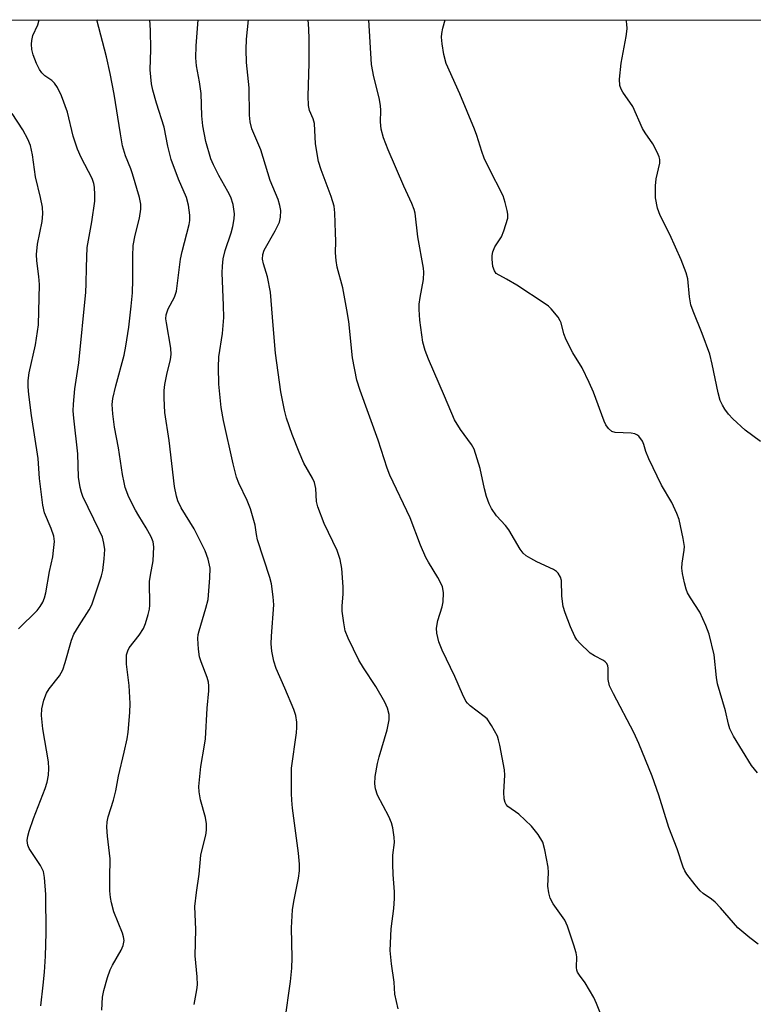
# Model space of a CAD drawing. Units: inches. Extents: x 1189770 to 1195770, y 549456 to 553456.
# Drawn here: x 1194258 to 1194418, y 553240 to 553456 of the extents above; entities that cross this region are included whole.
import ezdxf

# ---------------------------------------------------------------- set-up
doc = ezdxf.new("R2010")
doc.units = ezdxf.units.IN
doc.header["$MEASUREMENT"] = 0
doc.layers.add('NTRL-Trees', color=3, linetype='Continuous')
doc.layers.add('Undefined', color=1, linetype='Continuous')

msp = doc.modelspace()

# ---------------------------------------------------------------- linework, layer by layer
at = {"layer": 'NTRL-Trees'}
msp.add_lwpolyline([(1195770.04, 553455.83), (1195769.98, 552295.4), (1195097.53, 552624.36), (1194401.63, 552397.33), (1193953.96, 553146.53), (1193802.4, 553353.19), (1193807.91, 553378.26), (1193831.98, 553391.29), (1193875.6, 553392.8), (1193909.69, 553404.33), (1193952.8, 553434.41), (1193969.71, 553456.02)], close=True, dxfattribs=at)
at = {"layer": 'Undefined'}
for points in [[(1194262.22, 553240.15, 490), (1194262.75, 553244.68, 490), (1194262.98, 553247.54, 490), (1194263.21, 553250.99, 490), (1194263.41, 553256.12, 490), (1194263.29, 553264.49, 490), (1194263.03, 553268.21, 490), (1194262.77, 553269.59, 490), (1194262.12, 553270.84, 490), (1194259.68, 553274.58, 490), (1194259.39, 553275.3, 490), (1194259.25, 553276.37, 490), (1194259.34, 553277.31, 490), (1194259.64, 553278.42, 490), (1194260.61, 553281.14, 490), (1194263.17, 553287.71, 490), (1194263.6, 553289.08, 490), (1194263.88, 553290.64, 490), (1194263.97, 553292.11, 490), (1194263.92, 553293.57, 490), (1194262.67, 553300.8, 490), (1194262.38, 553303.72, 490), (1194262.41, 553305.15, 490), (1194262.86, 553307.06, 490), (1194263.44, 553308.62, 490), (1194264.05, 553309.55, 490), (1194266.28, 553312.39, 490), (1194266.99, 553313.68, 490), (1194267.55, 553315.29, 490), (1194268.94, 553320.16, 490), (1194269.45, 553321.52, 490), (1194270.56, 553323.42, 490), (1194272.82, 553326.86, 490), (1194273.35, 553327.91, 490), (1194275.51, 553334.26, 490), (1194275.74, 553335.41, 490), (1194276.08, 553338.03, 490), (1194276.19, 553340.06, 490), (1194276, 553341.41, 490), (1194275.67, 553342.73, 490), (1194275.01, 553344.3, 490), (1194271.4, 553351.67, 490), (1194271.08, 553352.5, 490), (1194270.8, 553353.6, 490), (1194270.47, 553355.85, 490), (1194270.33, 553360.96, 490), (1194269.4, 553368.78, 490), (1194269.28, 553370.42, 490), (1194269.32, 553371.82, 490), (1194269.64, 553375.24, 490), (1194270.55, 553380.92, 490), (1194272.07, 553396.35, 490), (1194272.16, 553398.23, 490), (1194272.17, 553401.86, 490), (1194272.37, 553406.17, 490), (1194273.34, 553411.76, 490), (1194274.02, 553416.29, 490), (1194274.05, 553417.7, 490), (1194273.95, 553419.37, 490), (1194273.79, 553420.19, 490), (1194273.41, 553421.24, 490), (1194271.02, 553425.83, 490), (1194270.21, 553427.71, 490), (1194269.31, 553430.49, 490), (1194268.01, 553435.78, 490), (1194266.75, 553439.33, 490), (1194265.84, 553441.18, 490), (1194265.22, 553442.15, 490), (1194264.64, 553442.7, 490), (1194263.06, 553443.76, 490), (1194262.43, 553444.37, 490), (1194261.91, 553445.08, 490), (1194261.27, 553446.4, 490), (1194260.53, 553448.34, 490), (1194260.25, 553449.5, 490), (1194260.14, 553450.67, 490), (1194260.22, 553451.49, 490), (1194260.48, 553452.56, 490), (1194261.56, 553454.88, 490), (1194261.83, 553455.99, 490)], [(1194275.57, 553239.21, 492), (1194275.73, 553242.05, 492), (1194275.96, 553243.48, 492), (1194276.8, 553246.35, 492), (1194277.39, 553248.04, 492), (1194277.91, 553249.08, 492), (1194279.82, 553252.33, 492), (1194280.2, 553253.37, 492), (1194280.41, 553254.44, 492), (1194280.33, 553255.27, 492), (1194280.08, 553256.09, 492), (1194278.21, 553260.74, 492), (1194277.67, 553262.72, 492), (1194277.44, 553263.87, 492), (1194277.33, 553265.3, 492), (1194277.28, 553268.17, 492), (1194277.37, 553272.33, 492), (1194276.77, 553277.28, 492), (1194276.67, 553279.28, 492), (1194276.7, 553280.42, 492), (1194276.92, 553281.55, 492), (1194278.1, 553285.2, 492), (1194278.62, 553287.19, 492), (1194279.2, 553290.39, 492), (1194280.47, 553295.67, 492), (1194281.1, 553298.58, 492), (1194281.33, 553300.03, 492), (1194281.69, 553304.33, 492), (1194281.74, 553306.33, 492), (1194281.54, 553310.3, 492), (1194280.98, 553314.92, 492), (1194280.93, 553316.1, 492), (1194280.97, 553316.96, 492), (1194281.22, 553317.87, 492), (1194281.57, 553318.54, 492), (1194283.76, 553321.26, 492), (1194284.7, 553322.74, 492), (1194285.15, 553323.83, 492), (1194285.72, 553325.83, 492), (1194285.96, 553326.99, 492), (1194286.03, 553327.82, 492), (1194286.02, 553333.02, 492), (1194286.21, 553334.45, 492), (1194286.81, 553337.55, 492), (1194286.91, 553340.64, 492), (1194286.78, 553341.73, 492), (1194286.38, 553342.78, 492), (1194285.29, 553344.8, 492), (1194283.63, 553347.38, 492), (1194282.92, 553348.65, 492), (1194281.49, 553351.5, 492), (1194280.69, 553353.6, 492), (1194280.41, 553354.71, 492), (1194280.1, 553356.44, 492), (1194279.19, 553362.31, 492), (1194278.35, 553366.82, 492), (1194277.98, 553369.73, 492), (1194277.82, 553371.77, 492), (1194277.93, 553373.1, 492), (1194278.6, 553375.89, 492), (1194280.45, 553382.59, 492), (1194280.83, 553384.58, 492), (1194281.45, 553388.71, 492), (1194282.01, 553393.32, 492), (1194282.25, 553396.21, 492), (1194282.37, 553399.08, 492), (1194282.35, 553404.26, 492), (1194282.45, 553406.56, 492), (1194282.82, 553408.86, 492), (1194283.82, 553412.59, 492), (1194284.07, 553414.53, 492), (1194284.08, 553415.63, 492), (1194283.8, 553417.07, 492), (1194282.29, 553422.24, 492), (1194281.91, 553423.37, 492), (1194280.74, 553426.24, 492), (1194280.11, 553428.44, 492), (1194279.62, 553431.06, 492), (1194278.23, 553439.7, 492), (1194277.38, 553444.26, 492), (1194276.57, 553447.86, 492), (1194274.47, 553455.98, 492)], [(1194295.76, 553240.45, 494), (1194296.38, 553243.62, 494), (1194296.47, 553244.77, 494), (1194296.42, 553246.5, 494), (1194295.96, 553251.08, 494), (1194296.12, 553256.87, 494), (1194295.92, 553261.9, 494), (1194296.26, 553264.99, 494), (1194296.86, 553268.95, 494), (1194297.23, 553273.11, 494), (1194297.49, 553274.34, 494), (1194298.33, 553277.49, 494), (1194298.5, 553278.63, 494), (1194298.45, 553280.02, 494), (1194298.27, 553281.41, 494), (1194297.14, 553285.24, 494), (1194296.83, 553286.98, 494), (1194296.78, 553288.16, 494), (1194297.2, 553292.57, 494), (1194298.03, 553297.18, 494), (1194298.23, 553298.61, 494), (1194298.6, 553305.3, 494), (1194298.95, 553309.08, 494), (1194298.97, 553310.21, 494), (1194298.88, 553310.98, 494), (1194298.62, 553311.99, 494), (1194297.28, 553315.45, 494), (1194296.94, 553316.54, 494), (1194296.7, 553318.26, 494), (1194296.58, 553320.57, 494), (1194296.66, 553321.42, 494), (1194296.85, 553322.25, 494), (1194298.35, 553327.17, 494), (1194298.83, 553329.08, 494), (1194299.23, 553333.85, 494), (1194299.26, 553335.92, 494), (1194298.84, 553337.91, 494), (1194298.14, 553339.73, 494), (1194295.75, 553344.54, 494), (1194292.91, 553349.15, 494), (1194292.22, 553350.66, 494), (1194291.89, 553351.69, 494), (1194291.44, 553353.86, 494), (1194290.33, 553363.91, 494), (1194289.38, 553370.06, 494), (1194289.18, 553373.18, 494), (1194289.2, 553374.84, 494), (1194289.36, 553376.19, 494), (1194289.81, 553378.36, 494), (1194290.61, 553381.61, 494), (1194290.76, 553382.7, 494), (1194290.64, 553384.13, 494), (1194289.68, 553389.69, 494), (1194289.6, 553390.57, 494), (1194289.66, 553391.41, 494), (1194290.05, 553392.74, 494), (1194291.46, 553395.31, 494), (1194291.91, 553396.62, 494), (1194292.76, 553403.6, 494), (1194293.13, 553405.27, 494), (1194294.7, 553411.22, 494), (1194294.83, 553412.09, 494), (1194294.83, 553413.24, 494), (1194294.5, 553415.45, 494), (1194294.07, 553417.08, 494), (1194292.34, 553421.11, 494), (1194290.72, 553425.44, 494), (1194290, 553428.35, 494), (1194289.22, 553432.51, 494), (1194287.55, 553437.73, 494), (1194286.75, 553440.56, 494), (1194286.45, 553441.97, 494), (1194286.17, 553445.06, 494), (1194286.27, 553449.47, 494), (1194286.24, 553453.74, 494), (1194286.06, 553455.98, 494)], [(1194315.6, 553236.72, 496), (1194316.82, 553245.47, 496), (1194317.13, 553248.37, 496), (1194317.18, 553250.67, 496), (1194317.08, 553257.21, 496), (1194317.32, 553261.17, 496), (1194317.57, 553262.96, 496), (1194318.63, 553268.11, 496), (1194318.84, 553269.71, 496), (1194318.82, 553271.18, 496), (1194318.63, 553273.54, 496), (1194317.3, 553283.42, 496), (1194317.12, 553285.17, 496), (1194317.06, 553286.62, 496), (1194317.06, 553292.14, 496), (1194318.13, 553299.92, 496), (1194318.25, 553301.1, 496), (1194318.25, 553302.25, 496), (1194318.02, 553303.67, 496), (1194317.61, 553305.01, 496), (1194315.64, 553309.66, 496), (1194313.73, 553313.96, 496), (1194313.17, 553315.58, 496), (1194312.76, 553317.76, 496), (1194312.62, 553319.41, 496), (1194312.66, 553321.08, 496), (1194313.19, 553327.92, 496), (1194313.09, 553329.65, 496), (1194312.71, 553332.53, 496), (1194312.35, 553333.92, 496), (1194309.66, 553342.18, 496), (1194309.4, 553343.3, 496), (1194309.13, 553345.4, 496), (1194308.08, 553348.92, 496), (1194307.35, 553350.8, 496), (1194305.51, 553354.57, 496), (1194305.03, 553355.91, 496), (1194304.3, 553358.79, 496), (1194302.18, 553368.26, 496), (1194301.71, 553371.09, 496), (1194301.16, 553376.25, 496), (1194301.06, 553379.96, 496), (1194301.2, 553382.22, 496), (1194302, 553387.35, 496), (1194302.24, 553390.81, 496), (1194302.22, 553393.43, 496), (1194301.93, 553400.64, 496), (1194301.95, 553402.08, 496), (1194302.14, 553403.64, 496), (1194302.57, 553405.5, 496), (1194303.84, 553409.39, 496), (1194304.2, 553410.76, 496), (1194304.52, 553412.41, 496), (1194304.56, 553413.53, 496), (1194304.3, 553415.55, 496), (1194303.76, 553417.16, 496), (1194303.15, 553418.42, 496), (1194301.14, 553421.93, 496), (1194299.97, 553424.23, 496), (1194299.4, 553425.54, 496), (1194298.32, 553429.35, 496), (1194297.67, 553432.76, 496), (1194297.44, 553434.98, 496), (1194297.31, 553439.84, 496), (1194296.93, 553442.42, 496), (1194296.26, 553445.92, 496), (1194296.12, 553447.69, 496), (1194296.21, 553450.26, 496), (1194296.64, 553455.98, 496)], [(1194340.41, 553239.52, 498), (1194339.72, 553242.67, 498), (1194339.52, 553245.31, 498), (1194338.92, 553249.38, 498), (1194338.63, 553252.28, 498), (1194338.88, 553257, 498), (1194339.45, 553261.44, 498), (1194339.61, 553263.66, 498), (1194339.6, 553265.08, 498), (1194339.29, 553268.9, 498), (1194339.24, 553271.14, 498), (1194339.28, 553273.1, 498), (1194339.6, 553275.92, 498), (1194339.55, 553277.08, 498), (1194339.25, 553279.1, 498), (1194338.96, 553280.23, 498), (1194338.36, 553281.58, 498), (1194335.89, 553286.3, 498), (1194335.45, 553287.63, 498), (1194335.29, 553288.72, 498), (1194335.38, 553290.35, 498), (1194335.89, 553293.23, 498), (1194336.23, 553294.65, 498), (1194338.02, 553300.55, 498), (1194338.44, 553302.77, 498), (1194338.41, 553303.89, 498), (1194338.05, 553305.28, 498), (1194337.51, 553306.6, 498), (1194335.49, 553310.05, 498), (1194332.83, 553314.12, 498), (1194331.81, 553315.83, 498), (1194329.46, 553320.62, 498), (1194328.83, 553322.26, 498), (1194328.49, 553323.96, 498), (1194328.14, 553326.54, 498), (1194328.13, 553327.69, 498), (1194328.34, 553330.23, 498), (1194328.34, 553331.86, 498), (1194328.08, 553335.9, 498), (1194327.7, 553337.87, 498), (1194327.03, 553339.84, 498), (1194324.22, 553345.75, 498), (1194322.81, 553349.38, 498), (1194322.51, 553350.52, 498), (1194322.39, 553353.36, 498), (1194322.13, 553354.7, 498), (1194321.68, 553355.66, 498), (1194319.79, 553358.93, 498), (1194318.72, 553361.34, 498), (1194317.2, 553365.18, 498), (1194315.97, 553368.82, 498), (1194315.52, 553370.52, 498), (1194314.76, 553374.58, 498), (1194313.6, 553383.01, 498), (1194313.03, 553389.07, 498), (1194312.49, 553396.34, 498), (1194311.81, 553399.75, 498), (1194310.96, 553402.55, 498), (1194310.74, 553403.62, 498), (1194310.78, 553404.62, 498), (1194311.09, 553405.53, 498), (1194313.5, 553409.8, 498), (1194314.41, 553411.68, 498), (1194314.66, 553412.81, 498), (1194314.71, 553414.26, 498), (1194314.54, 553415.36, 498), (1194314.14, 553416.69, 498), (1194312.42, 553420.79, 498), (1194310.38, 553427.5, 498), (1194308.42, 553432.16, 498), (1194307.99, 553433.69, 498), (1194307.88, 553435.12, 498), (1194307.79, 553441.1, 498), (1194307.21, 553446.67, 498), (1194307.12, 553449.47, 498), (1194307.2, 553451.74, 498), (1194307.66, 553455.98, 498)], [(1194385.6, 553236.31, 500), (1194383.84, 553240.65, 500), (1194383.22, 553241.96, 500), (1194381.35, 553245.17, 500), (1194380.07, 553246.87, 500), (1194379.69, 553247.51, 500), (1194379.53, 553247.96, 500), (1194379.45, 553248.52, 500), (1194379.48, 553250.86, 500), (1194379.36, 553251.73, 500), (1194378.88, 553253.42, 500), (1194377.5, 553257.61, 500), (1194376.87, 553258.91, 500), (1194374.37, 553262.46, 500), (1194373.71, 553263.73, 500), (1194373.4, 553264.87, 500), (1194373.19, 553266.33, 500), (1194373.29, 553269.31, 500), (1194373.22, 553270.49, 500), (1194372.52, 553274.28, 500), (1194372.04, 553275.98, 500), (1194371.02, 553277.69, 500), (1194369.59, 553279.5, 500), (1194366.84, 553282.11, 500), (1194364.44, 553283.82, 500), (1194364.06, 553284.21, 500), (1194363.81, 553284.67, 500), (1194363.63, 553285.46, 500), (1194363.55, 553286.89, 500), (1194363.73, 553290.64, 500), (1194363.71, 553291.79, 500), (1194362.67, 553297.23, 500), (1194362.4, 553298.36, 500), (1194362.12, 553299.18, 500), (1194360.86, 553301.51, 500), (1194359.86, 553302.95, 500), (1194359.23, 553303.52, 500), (1194356.2, 553305.81, 500), (1194355.57, 553306.4, 500), (1194355.23, 553306.84, 500), (1194354.46, 553308.35, 500), (1194352.85, 553312.22, 500), (1194350.05, 553317.99, 500), (1194349.32, 553319.81, 500), (1194348.86, 553321.7, 500), (1194348.79, 553322.82, 500), (1194349.07, 553324.52, 500), (1194350.05, 553327.48, 500), (1194350.29, 553328.57, 500), (1194350.32, 553330.55, 500), (1194350.08, 553331.91, 500), (1194349.08, 553333.92, 500), (1194347.02, 553337.25, 500), (1194346.48, 553338.26, 500), (1194345.32, 553340.96, 500), (1194343.01, 553346.96, 500), (1194338.59, 553356.33, 500), (1194338.03, 553357.83, 500), (1194336.01, 553363.94, 500), (1194332.08, 553374.83, 500), (1194331.38, 553377.1, 500), (1194330.39, 553381.99, 500), (1194329.59, 553389.92, 500), (1194329.2, 553392.49, 500), (1194328.31, 553397.29, 500), (1194327.08, 553401.88, 500), (1194326.81, 553403.31, 500), (1194326.68, 553405.01, 500), (1194326.75, 553407.57, 500), (1194326.71, 553409.34, 500), (1194326.53, 553413.77, 500), (1194326.38, 553415.22, 500), (1194325.78, 553417.34, 500), (1194323.53, 553423.18, 500), (1194322.96, 553424.97, 500), (1194322.31, 553428.86, 500), (1194322.08, 553433.26, 500), (1194321.79, 553434.33, 500), (1194321.03, 553436.13, 500), (1194320.81, 553437.26, 500), (1194320.71, 553439.26, 500), (1194320.96, 553446.53, 500), (1194320.92, 553451.74, 500), (1194320.84, 553454.03, 500), (1194320.7, 553455.98, 500)], [(1194419.19, 553253.66, 502), (1194417.37, 553255.02, 502), (1194414.77, 553257.24, 502), (1194410.96, 553261.63, 502), (1194409.79, 553262.86, 502), (1194408.97, 553263.51, 502), (1194407.16, 553264.74, 502), (1194406.52, 553265.29, 502), (1194405.38, 553266.63, 502), (1194403.6, 553268.99, 502), (1194403.15, 553269.73, 502), (1194402.82, 553270.48, 502), (1194401.45, 553274.49, 502), (1194399.68, 553279.22, 502), (1194397.45, 553286.23, 502), (1194395.98, 553290.45, 502), (1194393.11, 553297.57, 502), (1194392, 553299.96, 502), (1194387.51, 553308.46, 502), (1194386.68, 553310.23, 502), (1194386.37, 553311.55, 502), (1194386.39, 553314.06, 502), (1194386.28, 553314.6, 502), (1194386.07, 553315.09, 502), (1194385.75, 553315.47, 502), (1194385.33, 553315.77, 502), (1194383.35, 553316.74, 502), (1194382.41, 553317.36, 502), (1194380.11, 553319.61, 502), (1194379.53, 553320.26, 502), (1194379.05, 553320.98, 502), (1194378.13, 553323.14, 502), (1194376.99, 553326.18, 502), (1194376.54, 553327.58, 502), (1194376.24, 553329.8, 502), (1194376.14, 553333.23, 502), (1194375.94, 553333.98, 502), (1194375.45, 553334.85, 502), (1194375.08, 553335.21, 502), (1194374.39, 553335.66, 502), (1194370.75, 553337.36, 502), (1194369.44, 553338.06, 502), (1194368.44, 553338.68, 502), (1194367.77, 553339.23, 502), (1194367.12, 553340.09, 502), (1194364.61, 553344.38, 502), (1194363.89, 553345.27, 502), (1194361.94, 553347.42, 502), (1194360.81, 553349.04, 502), (1194360.3, 553350.04, 502), (1194359.75, 553351.67, 502), (1194359.31, 553353.33, 502), (1194358.38, 553357.76, 502), (1194357.02, 553361.97, 502), (1194356.47, 553363, 502), (1194354.05, 553366.29, 502), (1194352.71, 553368.45, 502), (1194350.56, 553373.62, 502), (1194347.06, 553381.7, 502), (1194346.35, 553383.58, 502), (1194345.84, 553385.44, 502), (1194345.56, 553387.04, 502), (1194345.17, 553390.21, 502), (1194345.02, 553392.57, 502), (1194345.03, 553393.75, 502), (1194345.22, 553395.18, 502), (1194345.95, 553399.17, 502), (1194346.05, 553400.73, 502), (1194345.95, 553401.6, 502), (1194344.69, 553408.5, 502), (1194344.12, 553413.66, 502), (1194343.91, 553414.47, 502), (1194343.41, 553415.78, 502), (1194341.64, 553419.56, 502), (1194338.19, 553427.54, 502), (1194337.21, 553430.15, 502), (1194336.67, 553432.04, 502), (1194336.54, 553433.63, 502), (1194336.63, 553436.14, 502), (1194336.58, 553437.25, 502), (1194336.23, 553438.92, 502), (1194335.07, 553443.52, 502), (1194334.6, 553446.24, 502), (1194334.01, 553455.98, 502)], [(1194419.06, 553291.14, 504), (1194417.74, 553292.79, 504), (1194413.84, 553299.17, 504), (1194413.01, 553300.75, 504), (1194412.69, 553301.8, 504), (1194412.07, 553304.71, 504), (1194410.29, 553310.62, 504), (1194410.06, 553312.04, 504), (1194409.56, 553316.95, 504), (1194408.51, 553321.49, 504), (1194407.78, 553323.39, 504), (1194406.46, 553326.32, 504), (1194404.42, 553329.44, 504), (1194403.77, 553330.59, 504), (1194403.45, 553331.34, 504), (1194403.06, 553332.76, 504), (1194402.62, 553334.77, 504), (1194402.48, 553335.93, 504), (1194402.56, 553337.07, 504), (1194403.04, 553339.87, 504), (1194403.07, 553340.72, 504), (1194402.8, 553342.48, 504), (1194401.89, 553346.58, 504), (1194401.39, 553347.95, 504), (1194400.31, 553350.32, 504), (1194398.08, 553354.13, 504), (1194395.3, 553359.9, 504), (1194394.62, 553361.5, 504), (1194394.19, 553363.02, 504), (1194393.89, 553363.74, 504), (1194393.08, 553364.83, 504), (1194392.67, 553365.17, 504), (1194392.2, 553365.39, 504), (1194391.38, 553365.53, 504), (1194387.91, 553365.65, 504), (1194387.2, 553365.87, 504), (1194386.47, 553366.5, 504), (1194385.89, 553367.34, 504), (1194385.52, 553368.13, 504), (1194383.17, 553374.48, 504), (1194382.25, 553376.63, 504), (1194380.69, 553379.78, 504), (1194378.61, 553383.07, 504), (1194377.2, 553385.91, 504), (1194376.67, 553387.24, 504), (1194376.07, 553389.64, 504), (1194375.86, 553390.13, 504), (1194375.41, 553390.87, 504), (1194373.92, 553392.69, 504), (1194373.3, 553393.31, 504), (1194372.61, 553393.85, 504), (1194366.42, 553397.87, 504), (1194364.12, 553399.25, 504), (1194361.89, 553400.46, 504), (1194361.48, 553401.02, 504), (1194361.13, 553401.96, 504), (1194360.96, 553403.58, 504), (1194360.99, 553404.41, 504), (1194361.11, 553405.21, 504), (1194361.6, 553406.32, 504), (1194363.02, 553408.5, 504), (1194363.57, 553409.82, 504), (1194364.38, 553412.57, 504), (1194364.43, 553413.41, 504), (1194364.29, 553414.28, 504), (1194363.84, 553416.02, 504), (1194363.37, 553417.44, 504), (1194360.24, 553423.56, 504), (1194359.23, 553425.7, 504), (1194358.69, 553427.19, 504), (1194357.64, 553430.69, 504), (1194357.11, 553432.08, 504), (1194353.93, 553439.82, 504), (1194350.94, 553446.46, 504), (1194350.41, 553448.43, 504), (1194350.06, 553450.73, 504), (1194349.93, 553452.17, 504), (1194349.98, 553453.02, 504), (1194350.2, 553454.14, 504), (1194350.71, 553455.98, 504)], [(1194419.71, 553363.68, 506), (1194416.34, 553366.16, 506), (1194413.65, 553368.67, 506), (1194412.71, 553369.7, 506), (1194411.89, 553370.78, 506), (1194411.37, 553371.64, 506), (1194410.91, 553372.68, 506), (1194410.43, 553374.35, 506), (1194409.12, 553380.63, 506), (1194408.59, 553382.78, 506), (1194406.97, 553387.35, 506), (1194404.95, 553392.24, 506), (1194404.46, 553393.62, 506), (1194404.16, 553395.34, 506), (1194403.78, 553399.26, 506), (1194403.47, 553400.59, 506), (1194402.38, 553403.43, 506), (1194399.84, 553408.97, 506), (1194397.75, 553413.16, 506), (1194397.15, 553414.77, 506), (1194396.75, 553417.01, 506), (1194396.7, 553419.66, 506), (1194396.87, 553421.19, 506), (1194397.66, 553424.6, 506), (1194397.69, 553425.43, 506), (1194397.56, 553425.97, 506), (1194397.11, 553427.01, 506), (1194396.14, 553428.81, 506), (1194394.48, 553431.23, 506), (1194393.91, 553432.19, 506), (1194391.77, 553436.98, 506), (1194389.62, 553440.12, 506), (1194389.21, 553440.84, 506), (1194388.92, 553441.61, 506), (1194388.87, 553443.02, 506), (1194389.24, 553446.51, 506), (1194390.34, 553452.36, 506), (1194390.51, 553454.03, 506), (1194390.47, 553455.09, 506), (1194390.34, 553455.97, 506)], [(1194257.32, 553322.7, 488), (1194261.37, 553326.66, 488), (1194262.08, 553327.57, 488), (1194262.62, 553328.48, 488), (1194263.03, 553329.47, 488), (1194263.31, 553330.56, 488), (1194264.13, 553335.19, 488), (1194264.81, 553338.44, 488), (1194265.01, 553339.85, 488), (1194265.17, 553341.82, 488), (1194265.03, 553342.95, 488), (1194264.48, 553344.64, 488), (1194263.02, 553348.08, 488), (1194262.61, 553349.76, 488), (1194261.9, 553355.56, 488), (1194261.62, 553359.94, 488), (1194260.16, 553369.36, 488), (1194259.55, 553373.97, 488), (1194259.42, 553375.64, 488), (1194259.43, 553377.02, 488), (1194259.64, 553378.69, 488), (1194261.06, 553384.85, 488), (1194261.73, 553389.22, 488), (1194261.95, 553398.03, 488), (1194261.79, 553399.81, 488), (1194261.31, 553403.24, 488), (1194261.25, 553404.61, 488), (1194261.45, 553406.85, 488), (1194262.51, 553411.81, 488), (1194262.64, 553413.54, 488), (1194262.56, 553414.95, 488), (1194262.14, 553417.13, 488), (1194261.05, 553421.61, 488), (1194260.4, 553426.44, 488), (1194259.91, 553428.51, 488), (1194259.35, 553429.85, 488), (1194258.29, 553431.92, 488), (1194255.91, 553435.5, 488)]]:
    msp.add_polyline3d(points, dxfattribs=at)

doc.saveas('drawing.dxf')
